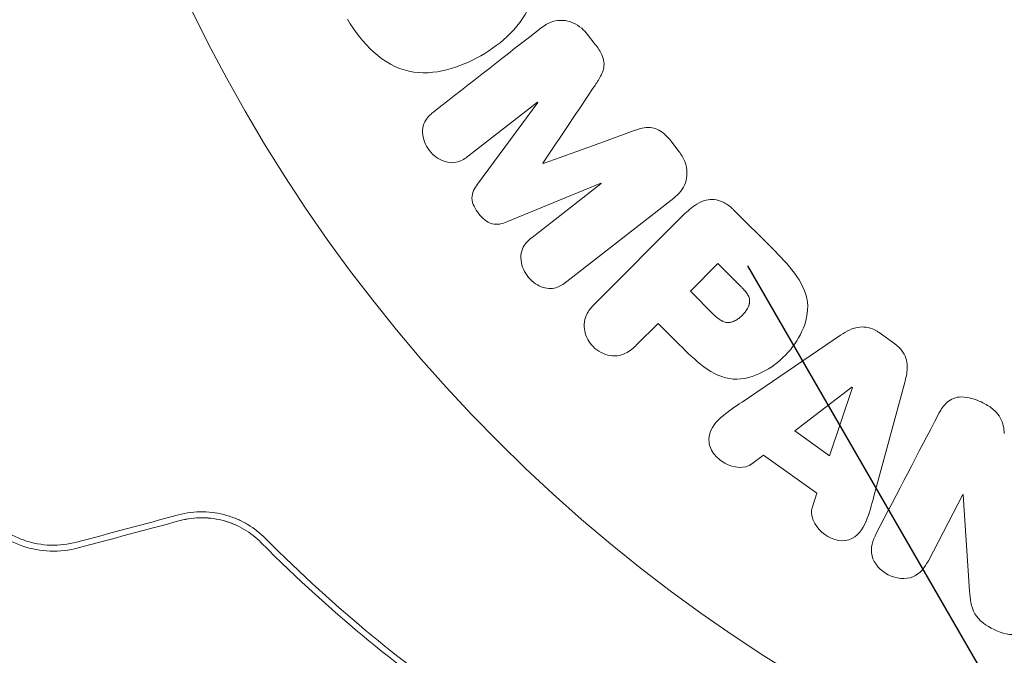
# Model space of a CAD drawing. Units: millimetres. Extents: x -5397 to 5423, y -4186 to 4897.
# Drawn here: x 2882 to 2915, y 2442 to 2464 of the extents above; entities that cross this region are included whole.
import ezdxf

# ---------------------------------------------------------------- set-up
doc = ezdxf.new("R2010")
doc.units = ezdxf.units.MM
doc.header["$LTSCALE"] = 20
doc.linetypes.add('HIDDEN', pattern=[9.524999999999999, 6.35, -3.175])
for name, color, linetype in [('2d', 230, 'Continuous'), ('EN16630-TrainingSpace', 20, 'HIDDEN'), ('EN16630-TrainingSpace_Hatch', 20, 'HIDDEN')]:
    doc.layers.add(name, color=color, linetype=linetype)

msp = doc.modelspace()

# ---------------------------------------------------------------- hatches: boundary and pattern name
at = {"layer": 'EN16630-TrainingSpace_Hatch'}
h = msp.add_hatch(dxfattribs=at)
h.set_pattern_fill('ANSI31', color=256, scale=100)
h.set_pattern_definition([(45, (916.0251611914355, 864.1063596704062), (-224.5064030267288, 224.5064030267288), [])])
edge = h.paths.add_edge_path()
edge.add_line((-2072.974841116826, 1481.561628376304), (-422.9747148585725, 1481.561627772136))
edge.add_arc((-422.974715224736, 481.5616277721357), 999.9999999999999, 72.6624894003254, 89.9999999790204, ccw=False)
edge.add_line((-124.9748388085727, 1436.127536264552), (-124.9748388085727, 1864.106359670406))
edge.add_arc((375.0251611914273, 1864.106359670409), 500, 4.703535092060122, 180.0000000000003, ccw=False)
edge.add_line((873.3413258901055, 1905.106359670406), (957.0251611914273, 1905.106359670406))
edge.add_line((957.0251611914273, 1905.106359670406), (957.0251611914273, 2446.106359670406))
edge.add_arc((1457.025161191427, 2446.106359670406), 500, 90, 180, ccw=False)
edge.add_arc((1457.025161191394, 2446.106359670406), 500.0000000000002, 86.70303167911447, 89.99999999999619, ccw=False)
edge.add_arc((1966.544904638809, 3082.631763454845), 500.0000000000002, 29.999999999999773, 195.9444912648947, ccw=False)
edge.add_line((2399.557606531029, 3332.631763454844), (3399.557606531028, 1600.580955885967))
edge.add_arc((2966.544904638809, 1350.580955885966), 500.0000000000002, -124.78163348655357, 30.000000000000114, ccw=False)
edge.add_arc((2498.025161191436, 1405.106359670407), 500.0000000000002, 269.9999999999999, 291.505415891849, ccw=False)
edge.add_line((2498.025161191435, 905.1063596704066), (1957.025161191435, 905.1063596704062))
edge.add_line((1957.025161191435, 905.1063596704062), (1957.025161191435, 364.1063596704062))
edge.add_arc((1457.025161191435, 364.1063596704062), 500, -90, 0, ccw=False)
edge.add_arc((1457.025161191435, 364.1063596704062), 500, 180, 270, ccw=False)
edge.add_line((957.0251611914355, 364.1063596704062), (957.0251611914355, 905.1063596704062))
edge.add_line((957.0251611914355, 905.1063596704062), (875.0251611914277, 905.1063596704057))
edge.add_line((875.0251611914277, 905.1063596704057), (875.0251611914273, -135.8936403295938))
edge.add_arc((375.0251611914273, -135.8936403295927), 500, 216.8623541547426, 359.99999999999983, ccw=False)
edge.add_arc((-422.9747152247339, 481.5616277721361), 999.9999999999997, 269.9999999790204, 293.45073389575975, ccw=False)
edge.add_line((-422.9747155908976, -518.4383722278635), (-2055.956145425561, -518.4383716299276))
edge.add_arc((-2548.494582255954, -604.4958422218133), 499.9999999999999, -60, 9.910809028557992, ccw=False)
edge.add_arc((-2548.494582255954, -604.4958422218135), 500.0000000000001, 209.9999999999999, 300.00000000000006, ccw=False)
edge.add_line((-2981.507284148174, -854.4958422218133), (-3481.507284148174, 11.52956156262644))
edge.add_arc((-3048.494582255954, 261.5295615626258), 500.0000000000001, 120, 209.9999999999999, ccw=False)
edge.add_arc((-3048.494582255953, 261.5295615626256), 500.0000000000006, 88.23032488447762, 120, ccw=False)
edge.add_arc((-2072.974841482991, 481.561628376304), 999.9999999999998, 89.99999997902029, 163.7559415492391, ccw=False)
edge = h.paths.add_edge_path()
edge.add_line((3336.597093425791, 3873.631763454845), (4336.59709342579, 2141.580955885967))
edge.add_arc((3903.584391533571, 1891.580955885967), 499.9999999999999, -150, 29.999999999999886, ccw=False)
edge.add_line((3470.571689641351, 1641.580955885967), (2470.571689641351, 3373.631763454845))
edge.add_arc((2903.584391533571, 3623.631763454845), 500.0000000000005, 29.999999999999886, 210, ccw=False)

# ---------------------------------------------------------------- linework, layer by layer
at = {"layer": '2d', "lineweight": 0}
for p, q in [((2900.838671055243, 2462.967990953825, 5), (2900.575094422714, 2463.305353659072, 5)), ((2896.582655062416, 2459.22490114464, 5), (2898.896662311286, 2461.032801747815, 5)), ((2898.908241670781, 2461.017980843523, 5), (2896.886410182434, 2458.280044564884, 5)), ((2898.896662311286, 2461.032801747815, 5), (2898.908241670781, 2461.017980843523, 5)), ((2903.641987203677, 2459.379909907245, 5), (2903.378410571148, 2459.717272612493, 5)), ((2899.086470699771, 2458.971406153972, 5), (2899.076645788684, 2458.983981466704, 5)), ((2897.873577782692, 2457.01652765536, 5), (2901.019310958916, 2458.315935373194, 5)), ((2901.030890318411, 2458.301114468903, 5), (2898.716883069541, 2456.493213865728, 5)), ((2901.019310958916, 2458.315935373194, 5), (2901.030890318411, 2458.301114468903, 5)), ((2899.877801581335, 2455.007305930898, 5), (2903.470373811035, 2457.814130976149, 5)), ((2903.790646815347, 2457.239340082987, 5), (2900.829442712976, 2454.278135980616, 5)), ((2906.782376383901, 2456.115686730967, 5), (2905.488922346011, 2457.409140768857, 5)), ((2904.954399459086, 2455.614949344434, 5), (2904.027481158058, 2454.688031043407, 5)), ((2905.676186710016, 2454.893162093504, 5), (2904.954399459086, 2455.614949344434, 5)), ((2904.027481158058, 2454.688031043407, 5), (2904.818451441602, 2453.897060759864, 5)), ((2902.223514404121, 2452.88406428947, 5), (2902.945404793599, 2453.605954678947, 5)), ((2902.945404793599, 2453.605954678947, 5), (2903.660743917218, 2452.890615555329, 5)), ((2909.070460180762, 2453.212358924723, 5), (2905.760423187039, 2450.967612977293, 5)), ((2910.892720130408, 2452.916573178346, 5), (2910.360052213037, 2453.296521511299, 5)), ((2910.188186583817, 2447.809320040084, 5), (2911.232992939381, 2451.6698392989, 5)), ((2909.448855104494, 2451.472067414591, 5), (2907.52845486372, 2449.998417288887, 5)), ((2908.696179247039, 2449.165487581051, 5), (2909.464321652617, 2451.46103523303, 5)), ((2909.464321652617, 2451.46103523303, 5), (2909.448855104494, 2451.472067414591, 5)), ((2907.528454863719, 2449.998417288887, 5), (2908.696179247039, 2449.165487581051, 5)), ((2906.090627334144, 2448.895092238059, 5), (2906.48120010842, 2449.190091549284, 5)), ((2906.48120010842, 2449.190091549284, 5), (2908.272845043039, 2447.912123637288, 5)), ((2908.272845043039, 2447.912123637288, 5), (2908.121075771789, 2447.446787442765, 5)), ((2912.013185673575, 2445.643749030351, 5), (2913.16726810186, 2447.860720748137, 5)), ((2913.167268101859, 2447.860720748137, 5), (2913.183108428819, 2447.852474795853, 5)), ((2913.183108428819, 2447.852474795853, 5), (2913.396822892669, 2444.624692310383, 5))]:
    msp.add_line(p, q, dxfattribs=at)
msp.add_circle((2935.06464808619, 2487.106359670406, 5), 53.00000000000001, dxfattribs=at)
for points, knots in [([(2898.215582821888, 2467.088898602543, 5), (2898.455062674695, 2466.674107330092, 5), (2898.640260929493, 2466.231211137685, 5), (2898.830933093335, 2465.309393045804, 5), (2898.825535000888, 2464.833196925601, 5), (2898.544369048226, 2463.997906616036, 5), (2898.288724633388, 2463.641028100433, 5), (2897.69250920622, 2463.038285640849, 5), (2897.356666037685, 2462.794496255446, 5), (2896.636568975112, 2462.382851375583, 5), (2896.251372784769, 2462.216629229932, 5), (2895.44446259103, 2462.014815669242, 5), (2895.015217556414, 2461.97568670855, 5), (2893.718396498399, 2462.254019384924, 5), (2892.995446801559, 2462.99587454661, 5), (2892.525151643119, 2463.813453040898, 5)], [0, 0, 0, 0, 0.06250000000000004, 0.06250000000000004, 0.1250000000000001, 0.1250000000000001, 0.1875000000000001, 0.1875000000000001, 0.2500000000000001, 0.2500000000000001, 0.3125000000000001, 0.3125000000000001, 0.3750000000000001, 0.3750000000000001, 0.5, 0.5, 0.5, 0.5]), ([(2899.01430878032, 2463.517634124721, 5), (2899.133016172728, 2463.61037850417, 5), (2899.267078802587, 2463.68785280112, 5), (2899.412474212909, 2463.732755505334, 5), (2899.518344178543, 2463.765451501319, 5), (2899.632573537906, 2463.780925113083, 5), (2899.746765676942, 2463.774643235584, 5), (2899.861280718862, 2463.768343594722, 5), (2899.978735458279, 2463.740299991459, 5), (2900.088417556069, 2463.692955307778, 5), (2900.192807869826, 2463.647894842272, 5), (2900.29285641273, 2463.584263598408, 5), (2900.381747735969, 2463.508410107296, 5), (2900.452452454231, 2463.448075762809, 5), (2900.517395445036, 2463.379204982738, 5), (2900.575094422714, 2463.305353659072, 5)], [0, 0, 0, 0, 0.2706076015590318, 0.2706076015590318, 0.2706076015590318, 0.467141217155229, 0.467141217155229, 0.467141217155229, 0.6644701576840997, 0.6644701576840997, 0.6644701576840997, 0.851846267585908, 0.851846267585908, 0.851846267585908, 1, 1, 1, 1]), ([(2900.838671055243, 2462.967990953825, 5), (2900.923849486502, 2462.858967533492, 5), (2901.001812000012, 2462.741136620738, 5), (2901.05674377786, 2462.614955796972, 5), (2901.089689224819, 2462.539278587905, 5), (2901.114415559104, 2462.459126952069, 5), (2901.124837873735, 2462.3791120891, 5), (2901.135345095214, 2462.298445373825, 5), (2901.130067842139, 2462.216247148043, 5), (2901.111922808928, 2462.14030760439, 5), (2901.079223030632, 2462.003454383318, 5), (2901.011113341918, 2461.880520776157, 5), (2900.939607295772, 2461.764530224114, 5), (2900.905602454094, 2461.709370687669, 5), (2900.870058636458, 2461.65536867842, 5), (2900.834079024256, 2461.601775064413, 5)], [0, 0, 0, 0, 0.2621437916440325, 0.2621437916440325, 0.2621437916440325, 0.4189539700396819, 0.4189539700396819, 0.4189539700396819, 0.5778271904073343, 0.5778271904073343, 0.5778271904073343, 0.8645179967362402, 0.8645179967362402, 0.8645179967362402, 1, 1, 1, 1]), ([(2896.582655062416, 2459.22490114464, 5), (2896.474352509744, 2459.140285916923, 5), (2896.354873130202, 2459.064846246768, 5), (2896.221285224623, 2459.026108336793, 5), (2896.139403170444, 2459.0023641241, 5), (2896.050284890543, 2458.99392708937, 5), (2895.961574504218, 2459.002486667207, 5), (2895.873027519257, 2459.011030478608, 5), (2895.782798396672, 2459.035600746368, 5), (2895.697281625989, 2459.072624243922, 5), (2895.606275815916, 2459.112024157644, 5), (2895.518190209003, 2459.166461756899, 5), (2895.439184961916, 2459.231918599055, 5), (2895.353508700045, 2459.302902460968, 5), (2895.27629399024, 2459.389329854094, 5), (2895.215371041889, 2459.484069908588, 5), (2895.157410890042, 2459.57420257769, 5), (2895.111996937207, 2459.673809724723, 5), (2895.082425502647, 2459.774918387733, 5), (2895.052084779715, 2459.878657349876, 5), (2895.037577353911, 2459.987312378758, 5), (2895.042821074032, 2460.090571992182, 5), (2895.047749881216, 2460.187630323431, 5), (2895.071170814601, 2460.283001992089, 5), (2895.112144317197, 2460.365005730385, 5), (2895.15797357324, 2460.456727698991, 5), (2895.22430979432, 2460.535219121528, 5), (2895.296638796084, 2460.603914976607, 5), (2895.336463733011, 2460.641739473405, 5), (2895.378536743015, 2460.677057690719, 5), (2895.421736550621, 2460.71080907947, 5)], [0, 0, 0, 0, 0.1495568430771747, 0.1495568430771747, 0.1495568430771747, 0.2408918124769752, 0.2408918124769752, 0.2408918124769752, 0.3318338109899516, 0.3318338109899516, 0.3318338109899516, 0.4286338250789267, 0.4286338250789267, 0.4286338250789267, 0.5339602670403656, 0.5339602670403656, 0.5339602670403656, 0.6339177357929983, 0.6339177357929983, 0.6339177357929983, 0.7366897169331234, 0.7366897169331234, 0.7366897169331234, 0.8334986959849616, 0.8334986959849616, 0.8334986959849616, 0.9411799266799129, 0.9411799266799129, 0.9411799266799129, 1, 1, 1, 1]), ([(2902.051666219641, 2460.043334522216, 5), (2902.169284603289, 2460.085853972018, 5), (2902.288040909675, 2460.127409177833, 5), (2902.411518128736, 2460.155153191557, 5), (2902.501175582535, 2460.175298264857, 5), (2902.595061653374, 2460.18794239611, 5), (2902.689648053533, 2460.18054833016, 5), (2902.761523351762, 2460.174929650369, 5), (2902.834925328396, 2460.156238703858, 5), (2902.903420937529, 2460.126095040888, 5), (2902.987741945908, 2460.088986909577, 5), (2903.06708220965, 2460.034939767894, 5), (2903.138528144075, 2459.973728474771, 5), (2903.227164637825, 2459.89778917264, 5), (2903.306350535846, 2459.809505251693, 5), (2903.378410571148, 2459.717272612493, 5)], [0, 0, 0, 0, 0.262213679469627, 0.262213679469627, 0.262213679469627, 0.4535201398600112, 0.4535201398600112, 0.4535201398600112, 0.5991101616611807, 0.5991101616611807, 0.5991101616611807, 0.7783554182289003, 0.7783554182289003, 0.7783554182289003, 1, 1, 1, 1]), ([(2903.641987203677, 2459.379909907245, 5), (2903.723868560343, 2459.275106549947, 5), (2903.792666428742, 2459.157784118966, 5), (2903.839680809283, 2459.035548909468, 5), (2903.886921631354, 2458.912724962491, 5), (2903.913094679011, 2458.781285197607, 5), (2903.914156440484, 2458.65462649512, 5), (2903.915107527127, 2458.541170315823, 5), (2903.896227527694, 2458.428358208495, 5), (2903.859675886708, 2458.325486702327, 5), (2903.823455790974, 2458.223548302261, 5), (2903.769409726287, 2458.128991644837, 5), (2903.704473408652, 2458.045426181895, 5), (2903.636916919481, 2457.958488863951, 5), (2903.55678324443, 2457.881641424455, 5), (2903.470373811035, 2457.814130976149, 5)], [0, 0, 0, 0, 0.2119351824327401, 0.2119351824327401, 0.2119351824327401, 0.4255397711245585, 0.4255397711245585, 0.4255397711245585, 0.6161832584271224, 0.6161832584271224, 0.6161832584271224, 0.8045778847103429, 0.8045778847103429, 0.8045778847103429, 1, 1, 1, 1]), ([(2897.873577782692, 2457.01652765536, 5), (2897.718890951996, 2456.952631180232, 5), (2897.549177035074, 2456.903145916419, 5), (2897.1975872887, 2456.993716843634, 5), (2897.044333034763, 2457.136064062175, 5), (2896.805089984223, 2457.441333438472, 5), (2896.702899535474, 2457.621943341478, 5), (2896.695801437126, 2457.989346490077, 5), (2896.786021177707, 2458.144099161124, 5), (2896.886410182434, 2458.280044564884, 5)], [0, 0, 0, 0, 0.25, 0.25, 0.5, 0.5, 0.75, 0.75, 1, 1, 1, 1]), ([(2903.790646815347, 2457.239340082987, 5), (2903.927917568083, 2457.376610835723, 5), (2904.07629910367, 2457.506303457204, 5), (2904.24456646918, 2457.606526690518, 5), (2904.340543263306, 2457.663692288857, 5), (2904.444701352519, 2457.711517015861, 5), (2904.55567273961, 2457.738956418837, 5), (2904.643032526566, 2457.760557486112, 5), (2904.73655171889, 2457.769249343447, 5), (2904.829565989638, 2457.760412979584, 5), (2904.922926573631, 2457.751543715932, 5), (2905.01784206442, 2457.724708803806, 5), (2905.106231939977, 2457.684493003197, 5), (2905.214269202995, 2457.635337995336, 5), (2905.315845322005, 2457.565516873719, 5), (2905.406619730677, 2457.486202012939, 5), (2905.434908334113, 2457.461484620934, 5), (2905.462343897039, 2457.435719217829, 5), (2905.488922346011, 2457.409140768857, 5)], [0, 0, 0, 0, 0.3131703254235002, 0.3131703254235002, 0.3131703254235002, 0.4916699860802376, 0.4916699860802376, 0.4916699860802376, 0.6323784743526502, 0.6323784743526502, 0.6323784743526502, 0.7737917809545332, 0.7737917809545332, 0.7737917809545332, 0.9466905684003847, 0.9466905684003847, 0.9466905684003847, 1, 1, 1, 1]), ([(2899.877801581335, 2455.007305930898, 5), (2899.769657859493, 2454.922814795425, 5), (2899.651888219987, 2454.844753297864, 5), (2899.517835423533, 2454.803882237192, 5), (2899.441068333539, 2454.780476888884, 5), (2899.357036220859, 2454.77096095736, 5), (2899.272976430937, 2454.777500000406, 5), (2899.189061267703, 2454.784027792887, 5), (2899.103203839491, 2454.805568581839, 5), (2899.021579948987, 2454.838526245117, 5), (2898.935395258865, 2454.87332544397, 5), (2898.851718726592, 2454.921589432422, 5), (2898.775705600392, 2454.979459570432, 5), (2898.689953422298, 2455.044744220978, 5), (2898.611621189234, 2455.124224603416, 5), (2898.548125379327, 2455.212022765564, 5), (2898.485211895469, 2455.299015722501, 5), (2898.434939239328, 2455.396096548619, 5), (2898.400211853723, 2455.495169996677, 5), (2898.364613530824, 2455.596728133957, 5), (2898.344299782578, 2455.703366668718, 5), (2898.34224825962, 2455.806322313167, 5), (2898.340186451099, 2455.909794138437, 5), (2898.356974564002, 2456.012973885093, 5), (2898.393768095248, 2456.103672085239, 5), (2898.425758627991, 2456.182530613989, 5), (2898.472914449164, 2456.253670234265, 5), (2898.527213047819, 2456.316516322016, 5), (2898.58381537721, 2456.382028785469, 5), (2898.648738133653, 2456.4399732068, 5), (2898.716883069541, 2456.493213865728, 5)], [0, 0, 0, 0, 0.1494118794018067, 0.1494118794018067, 0.1494118794018067, 0.2346689449600901, 0.2346689449600901, 0.2346689449600901, 0.3195518400064655, 0.3195518400064655, 0.3195518400064655, 0.4091219108019553, 0.4091219108019553, 0.4091219108019553, 0.5104959831826323, 0.5104959831826323, 0.5104959831826323, 0.6108389646189671, 0.6108389646189671, 0.6108389646189671, 0.713766607158354, 0.713766607158354, 0.713766607158354, 0.8175508519002456, 0.8175508519002456, 0.8175508519002456, 0.907085155287358, 0.907085155287358, 0.907085155287358, 1, 1, 1, 1]), ([(2906.782376383901, 2456.115686730967, 5), (2907.043525025527, 2455.854538089341, 5), (2907.300843498958, 2455.588799072139, 5), (2907.739885374805, 2454.998956915902, 5), (2907.914439104748, 2454.667467380233, 5), (2907.995950202945, 2453.9745841544, 5), (2907.907616576753, 2453.638423287051, 5), (2907.635747970176, 2453.0444728254, 5), (2907.445069252729, 2452.774258025929, 5), (2906.997798032789, 2452.31231702375, 5), (2906.733514764567, 2452.113958760096, 5), (2906.148558082864, 2451.820186272152, 5), (2905.817962780472, 2451.714734087208, 5), (2905.117828365043, 2451.760165358335, 5), (2904.778441467425, 2451.9307198138, 5), (2904.186458160953, 2452.370317114184, 5), (2903.921685423647, 2452.6296740489, 5), (2903.660743917218, 2452.890615555329, 5)], [0, 0, 0, 0, 0.125, 0.125, 0.2500000000000001, 0.2500000000000001, 0.3749999999999999, 0.3749999999999999, 0.4999999999999999, 0.4999999999999999, 0.6249999999999999, 0.6249999999999999, 0.7499999999999999, 0.7499999999999999, 0.875, 0.875, 1, 1, 1, 1]), ([(2905.676186710016, 2454.893162093504, 5), (2905.699336325489, 2454.87001230594, 5), (2905.73017224424, 2454.838918997933, 5), (2905.759302647067, 2454.808959105493, 5), (2905.772152697399, 2454.795554276491, 5), (2905.777291931659, 2454.790146495681, 5), (2905.780636284205, 2454.78661619069, 5), (2905.781428568371, 2454.785780190874, 5), (2905.803292652512, 2454.76254218238, 5), (2905.83046182582, 2454.732586673868, 5), (2905.858677858534, 2454.699420575493, 5), (2905.870023307733, 2454.68558671625, 5), (2905.877420785699, 2454.676448449213, 5), (2905.880155833133, 2454.673039501526, 5), (2905.902221515518, 2454.64502475922, 5), (2905.925930947299, 2454.612334891201, 5), (2905.945475782501, 2454.581017618862, 5), (2905.957579056135, 2454.560442758076, 5), (2905.962166221102, 2454.552257724255, 5), (2905.992794262979, 2454.492579307809, 5), (2906.008199169603, 2454.444439603679, 5), (2906.016846868712, 2454.37749073523, 5), (2906.017851646915, 2454.34316646053, 5), (2906.013877178526, 2454.307561047863, 5), (2906.01012077941, 2454.283539209572, 5), (2906.007232917446, 2454.269506303357, 5), (2905.999646516814, 2454.238257219137, 5), (2905.989781225753, 2454.206611623657, 5), (2905.976493995884, 2454.174373320383, 5), (2905.966874928067, 2454.15274988246, 5), (2905.960944890076, 2454.140418829651, 5), (2905.946452952257, 2454.111951851336, 5), (2905.935744787223, 2454.092871263641, 5), (2905.912231428724, 2454.054508562865, 5), (2905.898411586206, 2454.033807199613, 5), (2905.859889023309, 2453.97992338895, 5), (2905.83050734343, 2453.944133168809, 5), (2905.785295885532, 2453.89545243587, 5), (2905.769656394024, 2453.87958973365, 5), (2905.737235255174, 2453.848597246109, 5), (2905.7213801239, 2453.834255500871, 5), (2905.684817656559, 2453.803157616428, 5), (2905.657594567508, 2453.781370202779, 5), (2905.630665307924, 2453.761888574787, 5), (2905.612777387712, 2453.749413394932, 5), (2905.605051994678, 2453.744196844982, 5), (2905.574855996295, 2453.724727791026, 5), (2905.544665404583, 2453.70705228813, 5), (2905.514479260165, 2453.692070321114, 5), (2905.494355897229, 2453.682681235872, 5), (2905.48577341759, 2453.678888122707, 5), (2905.451153698912, 2453.664795715531, 5), (2905.417007484753, 2453.653324243258, 5), (2905.383571802615, 2453.645784957114, 5), (2905.361439561337, 2453.641632607148, 5), (2905.351504395821, 2453.640109299184, 5), (2905.315625630878, 2453.63615448327, 5), (2905.291646782306, 2453.635697759919, 5), (2905.243575858678, 2453.639148459144, 5), (2905.217931735875, 2453.643447463006, 5), (2905.172748941965, 2453.654847056011, 5), (2905.138425519549, 2453.666330055855, 5), (2905.103461175578, 2453.682219030375, 5), (2905.08001113126, 2453.693791406541, 5), (2905.066509277129, 2453.701040703015, 5), (2905.036035495888, 2453.718419636479, 5), (2905.005182682761, 2453.737986952347, 5), (2904.973775116132, 2453.760840658778, 5), (2904.952715238302, 2453.776807171352, 5), (2904.940449983853, 2453.786525887223, 5), (2904.895570098822, 2453.823246174956, 5), (2904.857878900043, 2453.857637003383, 5), (2904.818451441602, 2453.897060759864, 5)], [0, 0, 0, 0, 0.03125000000001096, 0.04687500000001645, 0.05468750000001905, 0.0585937500000204, 0.0585937500000204, 0.06250000000002176, 0.06250000000002176, 0.09375000000003561, 0.1093750000000428, 0.1171875000000465, 0.1171875000000465, 0.1250000000000502, 0.1250000000000502, 0.1562500000000633, 0.171875000000069, 0.171875000000069, 0.1875000000000746, 0.1875000000000746, 0.2500000000000963, 0.2500000000000963, 0.2812500000001072, 0.2968750000001098, 0.2968750000001098, 0.3125000000001125, 0.3125000000001125, 0.3437500000001106, 0.3593750000001062, 0.3593750000001062, 0.3750000000001018, 0.3750000000001018, 0.4062500000000929, 0.4062500000000929, 0.4375000000000842, 0.4375000000000842, 0.5000000000000578, 0.5000000000000578, 0.5312500000000447, 0.5312500000000447, 0.5625000000000315, 0.5625000000000315, 0.5937500000000184, 0.6093750000000152, 0.6093750000000152, 0.6250000000000119, 0.6250000000000119, 0.6562499999999984, 0.6718749999999953, 0.6718749999999953, 0.6874999999999922, 0.6874999999999922, 0.7187499999999923, 0.7343749999999922, 0.7343749999999922, 0.749999999999992, 0.749999999999992, 0.7812499999999913, 0.7812499999999913, 0.8124999999999906, 0.8124999999999906, 0.8437499999999899, 0.8593749999999912, 0.8593749999999912, 0.8749999999999925, 0.8749999999999925, 0.9062499999999956, 0.9218749999999962, 0.9218749999999962, 0.9374999999999969, 0.9374999999999969, 1, 1, 1, 1]), ([(2902.223514404121, 2452.88406428947, 5), (2902.114770702094, 2452.775320587442, 5), (2901.995068927677, 2452.673715305062, 5), (2901.855772548865, 2452.604408823132, 5), (2901.769025670012, 2452.56124818218, 5), (2901.6723126124, 2452.531375029304, 5), (2901.571694005815, 2452.521782088694, 5), (2901.470888190926, 2452.512171299713, 5), (2901.364311269442, 2452.521082870408, 5), (2901.260943942054, 2452.54633534306, 5), (2901.157940416596, 2452.571498939484, 5), (2901.055053074685, 2452.613601357296, 5), (2900.961049086885, 2452.670412909928, 5), (2900.866125713607, 2452.727780095547, 5), (2900.777501329773, 2452.802694930835, 5), (2900.705971085194, 2452.888701208245, 5), (2900.643360805326, 2452.963982330666, 5), (2900.591522629983, 2453.048946885017, 5), (2900.552682359889, 2453.136625121063, 5), (2900.511276933831, 2453.230093954074, 5), (2900.48346535884, 2453.329070204098, 5), (2900.471019017515, 2453.426553713823, 5), (2900.457489627333, 2453.532519989763, 5), (2900.461998038364, 2453.639924699692, 5), (2900.486216228818, 2453.73833585244, 5), (2900.508972415126, 2453.830806118995, 5), (2900.548925661442, 2453.917216184735, 5), (2900.597855918689, 2453.995711142657, 5), (2900.662566100443, 2454.099520590629, 5), (2900.743394632479, 2454.192087900119, 5), (2900.829442712976, 2454.278135980616, 5)], [0, 0, 0, 0, 0.1505824453807331, 0.1505824453807331, 0.1505824453807331, 0.2442969406302936, 0.2442969406302936, 0.2442969406302936, 0.3381081732106225, 0.3381081732106225, 0.3381081732106225, 0.4315702329861714, 0.4315702329861714, 0.4315702329861714, 0.5262756728890674, 0.5262756728890674, 0.5262756728890674, 0.6086420437353148, 0.6086420437353148, 0.6086420437353148, 0.6964677142716753, 0.6964677142716753, 0.6964677142716753, 0.7922692793502021, 0.7922692793502021, 0.7922692793502021, 0.8818260801626351, 0.8818260801626351, 0.8818260801626351, 1, 1, 1, 1]), ([(2909.070460180762, 2453.212358924723, 5), (2909.164750210486, 2453.276302972028, 5), (2909.26285912559, 2453.336465844074, 5), (2909.367783743663, 2453.384961991052, 5), (2909.473628539818, 2453.43388344424, 5), (2909.589099694574, 2453.471057663787, 5), (2909.709532686394, 2453.48275740669, 5), (2909.802689334737, 2453.491807325811, 5), (2909.900487771386, 2453.485985617785, 5), (2909.994978183739, 2453.464418610603, 5), (2910.089527677796, 2453.442838118291, 5), (2910.183030876989, 2453.404978962546, 5), (2910.268567119987, 2453.355511259245, 5), (2910.299944626093, 2453.337364879325, 5), (2910.330499482589, 2453.317601269065, 5), (2910.360052213037, 2453.296521511299, 5)], [0, 0, 0, 0, 0.2585137476564504, 0.2585137476564504, 0.2585137476564504, 0.5211392667096727, 0.5211392667096727, 0.5211392667096727, 0.7237813884291989, 0.7237813884291989, 0.7237813884291989, 0.9265020202018927, 0.9265020202018927, 0.9265020202018927, 1, 1, 1, 1]), ([(2910.892720130408, 2452.916573178346, 5), (2910.976451445688, 2452.856848211592, 5), (2911.053462663376, 2452.784981558425, 5), (2911.115722842088, 2452.704553637298, 5), (2911.178213463462, 2452.623828029516, 5), (2911.227216849079, 2452.532308480743, 5), (2911.258658422199, 2452.438646670055, 5), (2911.288300610702, 2452.350345075307, 5), (2911.303128199132, 2452.258175922619, 5), (2911.305742613663, 2452.168181135798, 5), (2911.310705304822, 2451.997352704605, 5), (2911.276396783886, 2451.8302148333, 5), (2911.232992939381, 2451.6698392989, 5)], [0, 0, 0, 0, 0.210571029217835, 0.210571029217835, 0.210571029217835, 0.4223281230316679, 0.4223281230316679, 0.4223281230316679, 0.6211563046312738, 0.6211563046312738, 0.6211563046312738, 1, 1, 1, 1]), ([(2906.090627334144, 2448.895092238059, 5), (2905.853875551723, 2448.71627380179, 5), (2905.481359925193, 2448.750747772961, 5), (2905.040311615931, 2449.000516481345, 5), (2904.904811373189, 2449.110622612814, 5), (2904.705479278296, 2449.3800036005, 5), (2904.652057427297, 2449.54143409939, 5), (2904.651485970951, 2450.002349161062, 5), (2904.831270223252, 2450.258246424818, 5), (2905.271189666176, 2450.637214503623, 5), (2905.516217005287, 2450.802001282359, 5), (2905.760423187039, 2450.967612977293, 5)], [0, 0, 0, 0, 0.2500000000000008, 0.2500000000000008, 0.3750000000000018, 0.3750000000000018, 0.5000000000000029, 0.5000000000000029, 0.7500000000000014, 0.7500000000000014, 1, 1, 1, 1]), ([(2912.342169107765, 2450.541483619992, 5), (2912.412612730102, 2450.67680455946, 5), (2912.493987699805, 2450.809452535548, 5), (2912.601769907402, 2450.918988110618, 5), (2912.659073058303, 2450.977223451376, 5), (2912.725474939902, 2451.029146197562, 5), (2912.800430885828, 2451.066652585926, 5), (2912.876032085106, 2451.104481845578, 5), (2912.962549428185, 2451.12737823121, 5), (2913.050474642368, 2451.134801839084, 5), (2913.158456074056, 2451.143918812117, 5), (2913.271230618406, 2451.13226409964, 5), (2913.380363158007, 2451.108747864524, 5), (2913.562580612524, 2451.069483053879, 5), (2913.741655849646, 2450.997399855635, 5), (2913.90792396535, 2450.90788875883, 5), (2914.027499813704, 2450.843514628576, 5), (2914.143162665236, 2450.767023522861, 5), (2914.241801303085, 2450.674956504333, 5), (2914.315699874053, 2450.605981290858, 5), (2914.380849442333, 2450.526233366389, 5), (2914.428719932806, 2450.440263057108, 5), (2914.476562229215, 2450.354343381367, 5), (2914.508929771885, 2450.261268945717, 5), (2914.52950313872, 2450.168430023645, 5), (2914.548395430625, 2450.083177083278, 5), (2914.558063425635, 2449.996855958803, 5), (2914.562209679694, 2449.911293703625, 5)], [0, 0, 0, 0, 0.1575003135289791, 0.1575003135289791, 0.1575003135289791, 0.2410326620353155, 0.2410326620353155, 0.2410326620353155, 0.3257091991771107, 0.3257091991771107, 0.3257091991771107, 0.4294729428572956, 0.4294729428572956, 0.4294729428572956, 0.6033765728579737, 0.6033765728579737, 0.6033765728579737, 0.7281551424592344, 0.7281551424592344, 0.7281551424592344, 0.8216848037075111, 0.8216848037075111, 0.8216848037075111, 0.9148811722558106, 0.9148811722558106, 0.9148811722558106, 1, 1, 1, 1]), ([(2910.188186583817, 2447.809320040084, 5), (2910.110803583858, 2447.523392834481, 5), (2910.034855929634, 2447.237870775551, 5), (2909.817569959932, 2446.694605210794, 5), (2909.637123745251, 2446.445995610642, 5), (2909.051172714852, 2446.24653826195, 5), (2908.687800908049, 2446.377202131738, 5), (2908.183414965728, 2446.823542688267, 5), (2908.029022487023, 2447.164545030495, 5), (2908.121075771789, 2447.446787442765, 5)], [0, 0, 0, 0, 0.25, 0.25, 0.5, 0.5, 0.75, 0.75, 1, 1, 1, 1]), ([(2883.433215816327, 2446.265938795164, 5), (2883.146307765685, 2446.189062014693, 5), (2882.848515059064, 2446.155654377677, 5), (2882.410905033648, 2446.170247098597, 5), (2882.26573386478, 2446.185686909436, 5), (2881.97678832261, 2446.238105292545, 5), (2881.833877057999, 2446.275135095502, 5), (2881.559067444526, 2446.367985718383, 5), (2881.425961701323, 2446.424000817922, 5), (2881.168213961245, 2446.555050599226, 5), (2881.042629422907, 2446.63083656897, 5), (2880.68858094369, 2446.881207162744, 5), (2880.480900102587, 2447.078181182048, 5), (2880.301571557, 2447.305466126486, 5)], [0, 0, 0, 0, 0.0008890550081103382, 0.0008890550081103382, 0.001333582512165509, 0.001333582512165509, 0.001778110016220679, 0.001778110016220679, 0.002222637520275849, 0.002222637520275849, 0.00266716502433102, 0.00266716502433102, 0.003556220032441365, 0.003556220032441365, 0.003556220032441365, 0.003556220032441365]), ([(2889.759383321076, 2446.399824553188, 5), (2889.589282776201, 2446.570976124393, 5), (2889.393661064764, 2446.726019485967, 5), (2889.069970136922, 2446.920720569938, 5), (2888.956910260266, 2446.979517707075, 5), (2888.719749404098, 2447.08372157109, 5), (2888.594847141545, 2447.129262905026, 5), (2888.34060135051, 2447.203052668052, 5), (2888.210595906206, 2447.231701587694, 5), (2887.944697031117, 2447.271685905309, 5), (2887.807624276989, 2447.283016609801, 5), (2887.396064912848, 2447.288353368911, 5), (2887.124197387521, 2447.254934326444, 5), (2886.85508245539, 2447.182825197708, 5)], [1.440969542111314e-17, 1.440969542111314e-17, 1.440969542111314e-17, 1.440969542111314e-17, 0.0008321545872922955, 0.0008321545872922955, 0.001248231880938434, 0.001248231880938434, 0.001664309174584572, 0.001664309174584572, 0.002080386468230711, 0.002080386468230711, 0.002496463761876849, 0.002496463761876849, 0.003328618349169116, 0.003328618349169116, 0.003328618349169116, 0.003328618349169116]), ([(2880.144559085339, 2447.181582784164, 5), (2880.522499321127, 2446.702573013537, 5), (2881.034605714491, 2446.336109303079, 5), (2881.917433119377, 2446.034805430837, 5), (2882.225856260843, 2445.97698375564, 5), (2882.860881638293, 2445.954467941186, 5), (2883.17474266677, 2445.989625887421, 5), (2883.484979628584, 2446.0727536308, 5)], [0, 0, 0, 0, 0.001914167920136348, 0.001914167920136348, 0.002871251880204526, 0.002871251880204526, 0.003828335840272703, 0.003828335840272703, 0.003828335840272703, 0.003828335840272703]), ([(2886.90684626439, 2446.989640032471, 5), (2887.153328355504, 2447.055684709734, 5), (2887.404558351978, 2447.087028822128, 5), (2887.779901003362, 2447.083912406136, 5), (2887.906254951134, 2447.074337327317, 5), (2888.153553776425, 2447.03879175907, 5), (2888.274143935661, 2447.013053065186, 5), (2888.509524329405, 2446.946644290908, 5), (2888.624312829559, 2446.905969208901, 5), (2888.848099971743, 2446.809886129535, 5), (2888.957279546768, 2446.754211879174, 5), (2889.266431097196, 2446.57077781861, 5), (2889.451844730934, 2446.425545499247, 5), (2889.617527072364, 2446.258839430918, 5)], [0, 0, 0, 0, 0.0007653467540997972, 0.0007653467540997972, 0.001148020131149696, 0.001148020131149696, 0.001530693508199596, 0.001530693508199596, 0.001913366885249494, 0.001913366885249494, 0.002296040262299394, 0.002296040262299394, 0.003061387016399196, 0.003061387016399196, 0.003061387016399196, 0.003061387016399196]), ([(2886.90684626439, 2446.989640032471, 5), (2887.147506951053, 2447.054124869113, 5), (2887.394686281449, 2447.08657593186, 5), (2887.903242332351, 2447.083411068837, 5), (2888.153020486728, 2447.047499559935, 5), (2888.52453036471, 2446.942261142211, 5), (2888.649889001515, 2446.896612036947, 5), (2888.770073730142, 2446.843119647882, 5)], [1.868354362588068e-17, 1.868354362588068e-17, 1.868354362588068e-17, 1.868354362588068e-17, 0.00075473664047005, 0.00075473664047005, 0.001509473280940081, 0.001509473280940081, 0.001915041502510747, 0.001915041502510747, 0.001915041502510747, 0.001915041502510747]), ([(2889.617527072364, 2446.258839430918, 5), (2890.848576536294, 2445.020183492822, 5), (2892.06112007874, 2443.930128966166, 5), (2894.417970107557, 2441.987512530024, 5), (2895.562760581339, 2441.135573145109, 5), (2896.645233354741, 2440.390143721102, 5)], [0, 0, 0, 0, 0.005773356034311687, 0.005773356034311687, 0.01154671206862337, 0.01154671206862337, 0.01154671206862337, 0.01154671206862337]), ([(2896.758666119986, 2440.554864720883, 5), (2895.65977324995, 2441.311601610057, 5), (2894.511378798083, 2442.168255387955, 5), (2892.165650994074, 2444.104634054659, 5), (2890.967831966244, 2445.183909081001, 5), (2889.759383321076, 2446.399824553188, 5)], [6.648518674311697e-16, 6.648518674311697e-16, 6.648518674311697e-16, 6.648518674311697e-16, 0.005615369607484556, 0.005615369607484556, 0.01123073921496845, 0.01123073921496845, 0.01123073921496845, 0.01123073921496845]), ([(2912.013185673575, 2445.643749030351, 5), (2911.896449948035, 2445.419501788009, 5), (2911.742557996903, 2445.20450476424, 5), (2911.248366486214, 2445.005268617443, 5), (2910.930491559074, 2445.03987521535, 5), (2910.408279462149, 2445.305488122816, 5), (2910.190052045079, 2445.543978188225, 5), (2910.058694899271, 2446.072379195612, 5), (2910.148334052992, 2446.327165690249, 5), (2910.266031312826, 2446.553260022784, 5)], [0, 0, 0, 0, 0.25, 0.25, 0.5, 0.5, 0.75, 0.75, 1, 1, 1, 1]), ([(2915.569240622235, 2443.692776223097, 5), (2915.454452374559, 2443.472270050926, 5), (2915.298196059087, 2443.246259418278, 5), (2914.776358271612, 2443.120645145463, 5), (2914.477494172045, 2443.210076941771, 5), (2913.957916581513, 2443.456946524126, 5), (2913.708622070303, 2443.628815459824, 5), (2913.436577714855, 2444.101421353075, 5), (2913.413831230729, 2444.367811167631, 5), (2913.396822892669, 2444.624692310383, 5)], [0, 0, 0, 0, 0.2499999999999997, 0.2499999999999997, 0.4999999999999993, 0.4999999999999993, 0.749999999999999, 0.749999999999999, 1, 1, 1, 1])]:
    msp.add_open_spline(points, degree=3, knots=knots, dxfattribs=at)
for points in [[(2899.01430878032, 2463.517634124721, 5), (2897.864795789337, 2462.619536869642, 5), (2896.664639391875, 2461.681871846553, 5), (2895.421736550621, 2460.71080907947, 5)], [(2899.076645788684, 2458.983981466704, 5), (2899.677225341529, 2459.878580329256, 5), (2900.263574870483, 2460.751980442008, 5), (2900.834079024256, 2461.601775064413, 5)], [(2902.051666219641, 2460.043334522216, 5), (2901.089087206155, 2459.695357277652, 5), (2900.099780428274, 2459.337719594248, 5), (2899.086470699771, 2458.971406153972, 5)], [(2912.342169107765, 2450.541483619992, 5), (2911.677568710327, 2449.264799240258, 5), (2910.984043054718, 2447.932548729875, 5), (2910.266031312826, 2446.553260022784, 5)], [(2886.85508245539, 2447.182825197708, 5), (2885.714214264052, 2446.877130487169, 5), (2884.573591290911, 2446.571501482647, 5), (2883.433215816327, 2446.265938795164, 5)], [(2883.484979628584, 2446.0727536308, 5), (2884.625478575936, 2446.378349402712, 5), (2885.766101004873, 2446.683978261414, 5), (2886.90684626439, 2446.989640032471, 5)]]:
    msp.add_open_spline(points, degree=3, dxfattribs=at)
at = {"layer": 'EN16630-TrainingSpace', "elevation": 5, "flags": 128}
msp.add_lwpolyline([(-2072.974841116826, 1481.561628376304), (-422.9747148585725, 1481.561627772136, -0.07579380025708067), (-124.9748388085727, 1436.127536264552), (-124.9748388085727, 1864.106359670406, -0.9597738286920144), (873.3413258901055, 1905.106359670406), (957.0251611914273, 1905.106359670406), (957.0251611914273, 2446.106359670406, -0.4142135623730951), (1457.025161191427, 2946.106359670406, -0.01438673058907658), (1485.780762109242, 2945.278790215056, -0.8842935731735951), (2399.557606531029, 3332.631763454844), (3399.557606531028, 1600.580955885967, -0.8010195032922562), (2681.319747662468, 939.9148995484334, -0.09411145867772165), (2498.025161191435, 905.1063596704066), (1957.025161191435, 905.1063596704062), (1957.025161191435, 364.1063596704062, -0.4142135623730951), (1457.025161191435, -135.8936403295938, -0.4142135623730951), (957.0251611914355, 364.1063596704062), (957.0251611914355, 905.1063596704062), (875.0251611914277, 905.1063596704057), (875.0251611914273, -135.8936403295938, -0.7208092349106027), (-25.01433296869754, -435.8409742269146, -0.1026817401556747), (-422.9747155908976, -518.4383722278635), (-2055.956145425561, -518.4383716299276, -0.3148709837347123), (-2298.494582255954, -1037.508544114033, -0.4142135623730957), (-2981.507284148174, -854.4958422218133), (-3481.507284148174, 11.52956156262644, -0.4142135623730951), (-3298.494582255954, 694.5422634548454, -0.139516147062204), (-3033.053708862822, 761.2910841199928, -0.3334116145391111)], format="xyb", close=True, dxfattribs=at)

doc.saveas('drawing.dxf')
